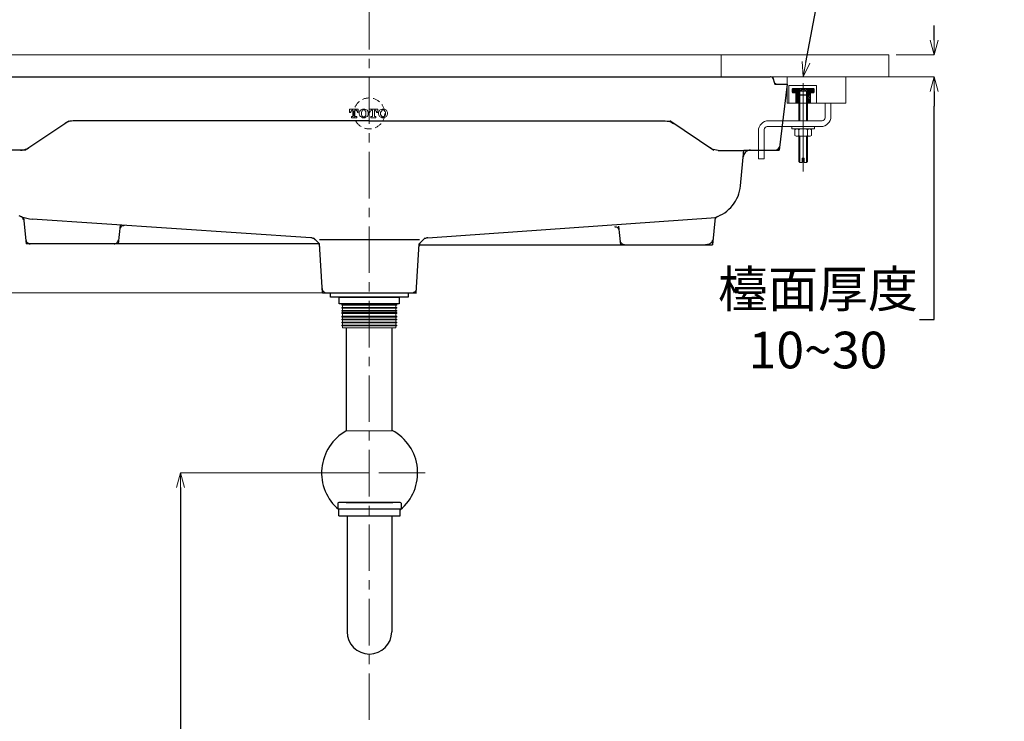
# Model space of a CAD drawing. Units: millimetres. Extents: x 2460 to 4460, y -6046 to -3176.
# Drawn here: x 2824 to 3496, y -5080 to -4601 of the extents above; entities that cross this region are included whole.
import ezdxf
from ezdxf import colors
from ezdxf.entities.mleader import LeaderData, LeaderLine
from ezdxf.math import Vec2, Vec3

# ---------------------------------------------------------------- set-up
doc = ezdxf.new("R2010")
doc.units = ezdxf.units.MM
doc.linetypes.add('CENTER', pattern=[50.8, 31.75, -6.35, 6.35, -6.35])
doc.linetypes.add('DASHED', pattern=[0.75, 0.5, -0.25])
doc.layers.add('中心線', color=2, linetype='CENTER', lineweight=5)
doc.layers.add('標註線', color=7, linetype='Continuous', lineweight=9)
doc.layers.add('繪圖線', color=7, linetype='Continuous')
doc.styles.get("Standard").update_dxf_attribs({"font": 'msjh.ttf', "height": 25})
doc.dimstyles.get("Standard").update_dxf_attribs({"dimtxt": 25, "dimasz": 10, "dimexe": 0, "dimexo": 5, "dimgap": 5, "dimtad": 0, "dimtih": 1, "dimtoh": 1, "dimdec": 1, "dimdsep": 46, "dimtxsty": 'Standard', "dimblk": 'OPEN30', "dimcen": 0.09, "dimadec": 0, "dimazin": 2, "dimtfac": 1, "dimtdec": 1, "dimtofl": 0, "dimtmove": 1, "dimatfit": 0, "dimldrblk": 'OPEN30', "dimfxl": 1, "dimtolj": 1, "dimtzin": 0, "dimlwe": 9, "dimarcsym": 0})

# ---------------------------------------------------------------- blocks, each defined once
blk = doc.blocks.new('_OPEN30')
at = {"color": 0, "linetype": 'ByBlock'}
for p, q in [((-1, 0.268), (0, 0)), ((0, 0), (-1, -0.268)), ((0, 0), (-1, 0))]:
    blk.add_line(p, q, dxfattribs=at)
blk = doc.blocks.new('*D26')
at = {"layer": 'Defpoints', "color": 0, "transparency": 16777216}
for p in [(3062.52, -4640.26), (2708.36, -4787.52), (3062.79, -4787.52)]:
    blk.add_point(p, dxfattribs=at)
at = {"layer": '標註線', "color": 0, "lineweight": 9, "transparency": 16777216}
for p, q in [((3057.52, -4640.26), (2708.36, -4640.26)), ((3057.79, -4787.52), (2708.36, -4787.52))]:
    blk.add_line(p, q, dxfattribs=at)
at = {"layer": '標註線', "color": 0, "lineweight": -2, "transparency": 16777216}
for p, q in [((2708.36, -4650.26), (2708.36, -4696.11)), ((2708.36, -4777.52), (2708.36, -4731.67))]:
    blk.add_line(p, q, dxfattribs=at)
at = {"layer": '標註線', "color": 0, "lineweight": -2, "transparency": 16777216, "xscale": 10, "yscale": 10, "zscale": 10}
for p, rotation in [((2708.36, -4640.26), 90), ((2708.36, -4787.52), 270)]:
    blk.add_blockref('_OPEN30', p, dxfattribs=dict(at, rotation=rotation))
at = {"layer": '標註線', "color": 0, "transparency": 16777216, "insert": (2708.36, -4713.89), "char_height": 25, "attachment_point": 5}
blk.add_mtext('\\A1;147', dxfattribs=at)
blk = doc.blocks.new('*D27')
at = {"layer": 'Defpoints', "color": 0, "transparency": 16777216}
for p in [(2933.84, -4910.36), (3062.79, -4910.36), (3085.09, -5445.36)]:
    blk.add_point(p, dxfattribs=at)
at = {"layer": '標註線', "color": 0, "lineweight": 9, "transparency": 16777216}
for p, q in [((3057.79, -4910.36), (2933.84, -4910.36)), ((3080.09, -5445.36), (2933.84, -5445.36))]:
    blk.add_line(p, q, dxfattribs=at)
at = {"layer": '標註線', "color": 0, "lineweight": -2, "transparency": 16777216}
for p, q in [((2933.84, -4920.36), (2933.84, -5159.94)), ((2933.84, -5435.36), (2933.84, -5195.78))]:
    blk.add_line(p, q, dxfattribs=at)
at = {"layer": '標註線', "color": 0, "lineweight": -2, "transparency": 16777216, "xscale": 10, "yscale": 10, "zscale": 10}
for p, rotation in [((2933.84, -4910.36), 90), ((2933.84, -5445.36), 270)]:
    blk.add_blockref('_OPEN30', p, dxfattribs=dict(at, rotation=rotation))
at = {"layer": '標註線', "color": 0, "transparency": 16777216, "insert": (2933.84, -5177.86), "char_height": 25, "attachment_point": 5}
blk.add_mtext('\\A1;490', dxfattribs=at)
blk = doc.blocks.new('*D28')
at = {"layer": 'Defpoints', "color": 0, "transparency": 16777216}
for p in [(2656.79, -4625.27), (2822.52, -4625.27), (3006.96, -5445.36)]:
    blk.add_point(p, dxfattribs=at)
at = {"layer": '標註線', "color": 0, "lineweight": 9, "transparency": 16777216}
for p, q in [((2817.52, -4625.27), (2656.79, -4625.27)), ((3001.96, -5445.36), (2656.79, -5445.36))]:
    blk.add_line(p, q, dxfattribs=at)
at = {"layer": '標註線', "color": 0, "lineweight": -2, "transparency": 16777216}
for p, q in [((2656.79, -4635.27), (2656.79, -5017.4)), ((2656.79, -5435.36), (2656.79, -5053.23))]:
    blk.add_line(p, q, dxfattribs=at)
at = {"layer": '標註線', "color": 0, "lineweight": -2, "transparency": 16777216, "xscale": 10, "yscale": 10, "zscale": 10}
for p, rotation in [((2656.79, -4625.27), 90), ((2656.79, -5445.36), 270)]:
    blk.add_blockref('_OPEN30', p, dxfattribs=dict(at, rotation=rotation))
at = {"layer": '標註線', "color": 0, "transparency": 16777216, "insert": (2656.79, -5035.32), "char_height": 25, "attachment_point": 5}
blk.add_mtext('\\A1;820', dxfattribs=at)
blk = doc.blocks.new('*D29')
at = {"layer": 'Defpoints', "color": 0, "transparency": 16777216}
for p in [(3416.98, -4625.31), (3367.59, -4640.26), (3447.89, -4640.26)]:
    blk.add_point(p, dxfattribs=at)
at = {"layer": '標註線', "color": 0, "lineweight": -2, "transparency": 16777216}
for p, q in [((3447.89, -4615.31), (3447.89, -4605.31)), ((3447.89, -4650.26), (3447.89, -4660.26)), ((3447.89, -4805.76), (3447.89, -4660.26)), ((3437.89, -4805.76), (3447.89, -4805.76))]:
    blk.add_line(p, q, dxfattribs=at)
at = {"layer": '標註線', "color": 0, "lineweight": 9, "transparency": 16777216}
for p, q in [((3421.98, -4625.31), (3447.89, -4625.31)), ((3372.59, -4640.26), (3447.89, -4640.26))]:
    blk.add_line(p, q, dxfattribs=at)
at = {"layer": '標註線', "color": 0, "lineweight": -2, "transparency": 16777216, "xscale": 10, "yscale": 10, "zscale": 10}
for p, rotation in [((3447.89, -4625.31), 270), ((3447.89, -4640.26), 90)]:
    blk.add_blockref('_OPEN30', p, dxfattribs=dict(at, rotation=rotation))
at = {"layer": '標註線', "color": 0, "transparency": 16777216, "insert": (3368.58, -4805.76), "char_height": 25, "attachment_point": 5}
blk.add_mtext('\\A1;檯面厚度\\P10~30', dxfattribs=at)
blk = doc.blocks.new('*D38')
at = {"layer": 'Defpoints', "color": 0, "transparency": 16777216}
for p in [(2925.85, -4475.36), (2566.08, -5445.36), (2829.37, -5445.36)]:
    blk.add_point(p, dxfattribs=at)
at = {"layer": '標註線', "color": 0, "lineweight": 9, "transparency": 16777216}
for p, q in [((2920.85, -4475.36), (2566.08, -4475.36)), ((2824.37, -5445.36), (2566.08, -5445.36))]:
    blk.add_line(p, q, dxfattribs=at)
at = {"layer": '標註線', "color": 0, "lineweight": -2, "transparency": 16777216}
for p, q in [((2566.08, -4485.36), (2566.08, -4942.44)), ((2566.08, -5435.36), (2566.08, -4978.28))]:
    blk.add_line(p, q, dxfattribs=at)
at = {"layer": '標註線', "color": 0, "lineweight": -2, "transparency": 16777216, "xscale": 10, "yscale": 10, "zscale": 10}
for p, rotation in [((2566.08, -4475.36), 90), ((2566.08, -5445.36), 270)]:
    blk.add_blockref('_OPEN30', p, dxfattribs=dict(at, rotation=rotation))
at = {"layer": '標註線', "color": 0, "transparency": 16777216, "insert": (2566.08, -4960.36), "char_height": 25, "attachment_point": 5}
blk.add_mtext('\\A1;970', dxfattribs=at)

msp = doc.modelspace()

# ---------------------------------------------------------------- linework, layer by layer
at = {"color": 4, "lineweight": 0}
for p, q in [((3387.59, -4640.26), (3347.59, -4640.26)), ((3347.59, -4640.26), (3347.59, -4658.33)), ((3387.59, -4658.33), (3387.59, -4640.26)), ((3367.7, -4646.33), (3348.7, -4646.33)), ((3348.7, -4646.33), (3348.7, -4658.33)), ((3358.5, -4704.8), (3358.5, -4644.64)), ((3367.7, -4658.33), (3367.7, -4646.33)), ((3356.3, -4652.52), (3355.5, -4653.32)), ((3361.5, -4652.92), (3355.5, -4652.92)), ((3355.5, -4653.32), (3355.5, -4670.26)), ((3358.5, -4648.83), (3356.3, -4649.99)), ((3356.3, -4649.99), (3360.7, -4649.99)), ((3356.3, -4649.99), (3356.3, -4652.52)), ((3360.7, -4652.52), (3356.3, -4652.52)), ((3356.3, -4670.26), (3356.3, -4653.32)), ((3360.7, -4649.99), (3358.5, -4648.83)), ((3360.7, -4652.52), (3360.7, -4649.99)), ((3361.5, -4653.32), (3360.7, -4652.52)), ((3360.7, -4670.26), (3360.7, -4653.32)), ((3361.5, -4670.26), (3361.5, -4653.32)), ((3347.59, -4658.33), (3387.59, -4658.33)), ((3348.7, -4658.33), (3367.7, -4658.33)), ((3373.44, -4658.83), (3373.44, -4668.26)), ((3376.94, -4658.33), (3373.94, -4658.33)), ((3377.44, -4667.26), (3377.44, -4658.83)), ((3371.44, -4670.26), (3334.94, -4670.26)), ((3327.94, -4677.26), (3327.94, -4695.76)), ((3331.94, -4695.76), (3331.94, -4676.26)), ((3333.94, -4674.26), (3370.44, -4674.26)), ((3366.25, -4674.26), (3350.74, -4674.26)), ((3350.74, -4674.26), (3350.74, -4675.86)), ((3350.74, -4675.86), (3366.25, -4675.86)), ((3353.74, -4675.86), (3352.75, -4676.44)), ((3352.75, -4680.28), (3352.75, -4676.44)), ((3353.74, -4680.86), (3352.75, -4680.28)), ((3363.24, -4680.86), (3353.74, -4680.86)), ((3355.53, -4676.44), (3354.92, -4675.86)), ((3355.53, -4680.28), (3354.92, -4680.86)), ((3355.5, -4698.03), (3355.5, -4680.86)), ((3355.53, -4676.44), (3356.15, -4675.86)), ((3355.53, -4676.44), (3355.53, -4680.28)), ((3355.53, -4680.28), (3356.15, -4680.86)), ((3356.3, -4698.83), (3356.3, -4680.86)), ((3360.7, -4680.86), (3360.7, -4698.83)), ((3361.45, -4676.44), (3360.84, -4675.86)), ((3361.45, -4680.28), (3360.84, -4680.86)), ((3361.45, -4676.44), (3362.07, -4675.86)), ((3361.45, -4676.44), (3361.45, -4680.28)), ((3361.45, -4680.28), (3362.07, -4680.86)), ((3361.5, -4698.03), (3361.5, -4680.86)), ((3363.24, -4675.86), (3364.25, -4676.44)), ((3363.24, -4680.86), (3364.25, -4680.28)), ((3364.25, -4680.28), (3364.25, -4676.44)), ((3366.25, -4675.86), (3366.25, -4674.26)), ((3328.44, -4696.26), (3331.44, -4696.26)), ((3356.3, -4698.83), (3355.5, -4698.03)), ((3357.75, -4698.83), (3356.3, -4698.83)), ((3359.25, -4695.83), (3357.75, -4695.83)), ((3357.75, -4695.83), (3357.75, -4698.83)), ((3359.25, -4698.83), (3359.25, -4695.83)), ((3360.7, -4698.83), (3359.25, -4698.83)), ((3360.7, -4698.83), (3361.5, -4698.03))]:
    msp.add_line(p, q, dxfattribs=at)
at = {"color": 4, "linetype": 'ByBlock', "lineweight": 0}
for p, q in [((3351, -4650.83), (3351, -4648.83)), ((3353.01, -4651.33), (3351, -4649.32)), ((3352.38, -4651.33), (3351, -4649.94)), ((3355.82, -4653), (3351.23, -4648.41)), ((3351.5, -4648.33), (3365.5, -4648.33)), ((3351.5, -4651.33), (3353.5, -4651.33)), ((3356.13, -4652.68), (3351.78, -4648.33)), ((3356.3, -4651.71), (3352.92, -4648.33)), ((3353.5, -4658.33), (3353.5, -4651.33)), ((3355.5, -4653.82), (3353.5, -4651.82)), ((3355.5, -4654.44), (3353.5, -4652.44)), ((3355.5, -4655.59), (3353.5, -4653.59)), ((3356.3, -4651.08), (3353.54, -4648.33)), ((3356.33, -4649.97), (3354.69, -4648.33)), ((3356.74, -4649.76), (3355.31, -4648.33)), ((3357.49, -4649.36), (3356.46, -4648.33)), ((3357.9, -4649.15), (3357.08, -4648.33)), ((3358.5, -4648.61), (3358.22, -4648.33)), ((3358.97, -4649.08), (3358.5, -4648.61)), ((3360.29, -4649.77), (3358.85, -4648.33)), ((3363.5, -4651.84), (3359.99, -4648.33)), ((3363.62, -4651.33), (3360.62, -4648.33)), ((3363.5, -4652.98), (3360.7, -4650.18)), ((3363.5, -4653.6), (3360.7, -4650.81)), ((3363.5, -4654.75), (3360.7, -4651.95)), ((3363.5, -4655.37), (3361.5, -4653.37)), ((3364.76, -4651.33), (3361.76, -4648.33)), ((3365.38, -4651.33), (3362.38, -4648.33)), ((3363.5, -4651.33), (3365.5, -4651.33)), ((3363.5, -4658.33), (3363.5, -4651.33)), ((3366, -4650.8), (3363.53, -4648.33)), ((3366, -4650.18), (3364.15, -4648.33)), ((3366, -4649.03), (3365.29, -4648.33)), ((3366, -4650.83), (3366, -4648.83)), ((3355.5, -4656.21), (3353.5, -4654.21)), ((3355.5, -4657.35), (3353.5, -4655.35)), ((3355.5, -4657.98), (3353.5, -4655.98)), ((3354.71, -4658.33), (3353.5, -4657.12)), ((3354.08, -4658.33), (3353.5, -4657.75)), ((3363.5, -4656.52), (3361.5, -4654.52)), ((3363.5, -4657.14), (3361.5, -4655.14)), ((3363.5, -4658.28), (3361.5, -4656.28)), ((3362.92, -4658.33), (3361.5, -4656.91)), ((3361.78, -4658.33), (3361.5, -4658.05))]:
    msp.add_line(p, q, dxfattribs=at)
for centre, start, end in [((3351.5, -4648.83), 90, 180), ((3351.5, -4650.83), 180, 270), ((3365.5, -4648.83), 0, 90), ((3365.5, -4650.83), 270, 0)]:
    msp.add_arc(centre, 0.5, start, end, dxfattribs=at)
at = {"color": 4, "lineweight": 0}
for centre, radius, start, end in [((3373.94, -4658.83), 0.497, 89.70349, 179.9), ((3376.94, -4658.83), 0.497, 0.10001, 90.2965), ((3370.44, -4667.26), 7, 270.00876, 359.99124), ((3334.94, -4677.26), 7, 90.00876, 179.99124), ((3371.44, -4668.26), 2, 270.0023, 359.94833), ((3333.94, -4676.26), 2, 89.96354, 179.93776), ((3328.44, -4695.76), 0.503, 180.02511, 269.77833), ((3331.44, -4695.76), 0.502, 270.25102, 0.14276)]:
    msp.add_arc(centre, radius, start, end, dxfattribs=at)
at = {"layer": '中心線'}
msp.add_line((3062.52, -5078.86), (3062.52, -4452.52), dxfattribs=at)
at = {"layer": '中心線', "color": 2, "linetype": 'CENTER'}
msp.add_line((3100.73, -4910.36), (3025.44, -4910.36), dxfattribs=at)
at = {"layer": '標註線'}
for p, q in [((3046.82, -4881.77), (3078.76, -4881.77)), ((3077.94, -4930.63), (3047.46, -4930.63))]:
    msp.add_line(p, q, dxfattribs=at)
at = {"layer": '繪圖線', "color": 6, "lineweight": 0, "ltscale": 5}
for p, q in [((3302.52, -4640.26), (3302.52, -4625.3)), ((3302.58, -4640.26), (3302.85, -4640.26)), ((3302.58, -4640.26), (3302.85, -4640.26))]:
    msp.add_line(p, q, dxfattribs=at)
at = {"layer": '繪圖線', "color": 7}
for p, q in [((2789.03, -4640.26), (3335.99, -4640.26)), ((3336.55, -4640.4), (3336.14, -4640.26)), ((3337.09, -4640.53), (3336.55, -4640.4)), ((3337.49, -4640.8), (3337.09, -4640.53)), ((3337.63, -4640.26), (3337.89, -4640.26)), ((3337.63, -4640.26), (3337.89, -4640.26)), ((3337.63, -4640.26), (3337.89, -4640.26)), ((3337.63, -4640.26), (3339.11, -4645.25)), ((3337.76, -4641.2), (3337.49, -4640.8)), ((3338.03, -4641.74), (3337.76, -4641.2)), ((3338.7, -4643.89), (3338.83, -4644.3)), ((3338.83, -4644.3), (3339.24, -4644.71)), ((3339.11, -4645.25), (3347.59, -4645.25)), ((3339.24, -4644.71), (3339.65, -4644.97)), ((3339.65, -4644.97), (3340.05, -4645.25)), ((3340.05, -4645.25), (3340.59, -4645.25)), ((3347.59, -4645.25), (3342.21, -4690.37)), ((2827.54, -4690.37), (2857.56, -4670.31)), ((2856.09, -4671.38), (2855.01, -4672.05)), ((2857.16, -4670.97), (2856.09, -4671.38)), ((2858.24, -4670.58), (2857.16, -4670.97)), ((2859.45, -4670.44), (2858.24, -4670.58)), ((2860.66, -4670.31), (2859.45, -4670.44)), ((3062.52, -4670.31), (2860.66, -4670.31)), ((3062.59, -4670.37), (3264.45, -4670.37)), ((3264.45, -4670.37), (3265.67, -4670.5)), ((3265.67, -4670.5), (3266.88, -4670.64)), ((3266.88, -4670.64), (3267.95, -4671.04)), ((3297.57, -4690.44), (3267.55, -4670.37)), ((3267.95, -4671.04), (3269.03, -4671.45)), ((3269.03, -4671.45), (3270.11, -4672.12)), ((2827.54, -4690.37), (2782.98, -4690.37)), ((2824.58, -4690.37), (2825.79, -4690.24)), ((2825.79, -4690.24), (2826.86, -4690.1)), ((2826.86, -4690.1), (2828.08, -4689.7)), ((2828.08, -4689.7), (2829.15, -4689.3)), ((2829.15, -4689.3), (2830.1, -4688.62)), ((3295.96, -4689.36), (3295.01, -4688.69)), ((3297.03, -4689.76), (3295.96, -4689.36)), ((3298.25, -4690.16), (3297.03, -4689.76)), ((3299.32, -4690.31), (3298.25, -4690.16)), ((3300.53, -4690.44), (3299.32, -4690.31)), ((3300.53, -4690.44), (3317.96, -4690.44)), ((3315.67, -4714.63), (3317.97, -4690.37)), ((3317.7, -4694.15), (3317.57, -4694.96)), ((3317.97, -4693.34), (3317.7, -4694.15)), ((3317.97, -4690.37), (3342.21, -4690.37)), ((3318.37, -4692.67), (3317.97, -4693.34)), ((3318.91, -4691.99), (3318.37, -4692.67)), ((3319.45, -4691.46), (3318.91, -4691.99)), ((3320.12, -4690.92), (3319.45, -4691.46)), ((3320.93, -4690.65), (3320.12, -4690.92)), ((3321.73, -4690.37), (3320.93, -4690.65)), ((3322.54, -4690.37), (3321.73, -4690.37)), ((3339.51, -4690.37), (3340.19, -4690.24)), ((3340.19, -4690.24), (3340.86, -4689.97)), ((3340.86, -4689.97), (3341.53, -4689.57)), ((3341.53, -4689.57), (3341.93, -4689.03)), ((3341.93, -4689.03), (3342.34, -4688.36)), ((3342.34, -4688.36), (3342.47, -4687.68)), ((3314.06, -4721.77), (3314.6, -4720.01)), ((3314.6, -4720.01), (3315.14, -4718.27)), ((3315.14, -4718.27), (3315.54, -4716.52)), ((3315.54, -4716.52), (3315.67, -4714.63)), ((3309.21, -4729.31), (3310.29, -4727.96)), ((3310.29, -4727.96), (3311.37, -4726.48)), ((3311.37, -4726.48), (3312.45, -4725)), ((3312.45, -4725), (3313.25, -4723.38)), ((3313.25, -4723.38), (3314.06, -4721.77)), ((3301.95, -4734.7), (3303.56, -4733.89)), ((3303.56, -4733.89), (3305.04, -4732.95)), ((3305.04, -4732.95), (3306.52, -4731.87)), ((3306.52, -4731.87), (3307.87, -4730.66)), ((3307.87, -4730.66), (3309.21, -4729.31)), ((2823.63, -4734.97), (2825.38, -4735.78)), ((2825.52, -4735.78), (2824.98, -4735.51)), ((2825.38, -4735.78), (2827.14, -4736.32)), ((2826.06, -4736.32), (2825.52, -4735.78)), ((2826.33, -4736.72), (2826.06, -4736.32)), ((2826.6, -4737.4), (2826.33, -4736.72)), ((2826.6, -4736.18), (2828.62, -4754.24)), ((2826.73, -4737.93), (2826.6, -4737.4)), ((2827.14, -4736.32), (2828.89, -4736.72)), ((2828.89, -4736.72), (2830.77, -4737.13)), ((2830.77, -4737.13), (2832.52, -4737.26)), ((3022.67, -4750.06), (2832.52, -4737.26)), ((3102.51, -4750.06), (3298.85, -4736.18)), ((3298.58, -4736.18), (3296.56, -4754.92)), ((3298.44, -4737.4), (3298.31, -4737.93)), ((3298.72, -4736.72), (3298.44, -4737.4)), ((3298.58, -4736.18), (3300.33, -4735.51)), ((3298.58, -4736.18), (3298.85, -4736.18)), ((3298.58, -4736.18), (3298.85, -4736.18)), ((3299.12, -4736.32), (3298.72, -4736.72)), ((3299.66, -4735.78), (3299.12, -4736.32)), ((3300.19, -4735.51), (3299.66, -4735.78)), ((3300.33, -4735.51), (3301.95, -4734.7)), ((2892.57, -4741.57), (2891.23, -4754.24)), ((2892.44, -4743.87), (2892.3, -4744.4)), ((2892.71, -4743.19), (2892.44, -4743.87)), ((2893.11, -4742.65), (2892.71, -4743.19)), ((2893.65, -4742.25), (2893.11, -4742.65)), ((2894.18, -4741.98), (2893.65, -4742.25)), ((2894.86, -4741.84), (2894.18, -4741.98)), ((2895.4, -4741.71), (2894.86, -4741.84)), ((3229.78, -4742.39), (3230.32, -4742.52)), ((3230.32, -4742.52), (3231, -4742.65)), ((3231, -4742.65), (3231.53, -4742.93)), ((3231.53, -4742.93), (3232.07, -4743.33)), ((3232.07, -4743.33), (3232.47, -4743.87)), ((3232.47, -4743.87), (3232.74, -4744.55)), ((3232.61, -4742.25), (3233.95, -4754.92)), ((3232.74, -4744.55), (3232.88, -4745.08)), ((2828.35, -4751.54), (2828.48, -4752.08)), ((2828.48, -4752.08), (2828.62, -4752.62)), ((2828.62, -4752.62), (2829.02, -4753.16)), ((3028.22, -4754.24), (2828.62, -4754.24)), ((2829.02, -4753.16), (2829.56, -4753.56)), ((2829.56, -4753.56), (2830.1, -4753.97)), ((2830.1, -4753.97), (2830.64, -4754.1)), ((2830.64, -4754.1), (2831.31, -4754.24)), ((2888.53, -4754.24), (2889.07, -4754.1)), ((2889.07, -4754.1), (2889.74, -4753.97)), ((2889.74, -4753.97), (2890.28, -4753.56)), ((2890.28, -4753.56), (2890.69, -4753.16)), ((2890.69, -4753.16), (2891.09, -4752.62)), ((2891.09, -4752.62), (2891.36, -4752.08)), ((2891.36, -4752.08), (2891.49, -4751.54)), ((3023.47, -4750.19), (3022.67, -4750.06)), ((3024.29, -4750.47), (3023.47, -4750.19)), ((3024.95, -4750.87), (3024.29, -4750.47)), ((3028.6, -4754.1), (3024.42, -4750.19)), ((3025.63, -4751.41), (3024.95, -4750.87)), ((3027.65, -4753.3), (3027.11, -4752.62)), ((3028.06, -4753.84), (3027.65, -4753.3)), ((3028.32, -4754.51), (3028.06, -4753.84)), ((3028.6, -4755.32), (3028.32, -4754.51)), ((3096.85, -4751.41), (3028.6, -4751.41)), ((3028.6, -4754.1), (3028.86, -4754.1)), ((3030.61, -4787.52), (3028.6, -4754.1)), ((3094.57, -4787.52), (3096.58, -4754.1)), ((3096.58, -4754.1), (3100.76, -4750.19)), ((3096.58, -4754.1), (3096.85, -4754.1)), ((3096.72, -4754.51), (3096.58, -4755.32)), ((3097.12, -4753.84), (3096.72, -4754.51)), ((3097.53, -4753.3), (3097.12, -4753.84)), ((3098.06, -4752.62), (3097.53, -4753.3)), ((3100.09, -4750.87), (3099.42, -4751.41)), ((3100.89, -4750.47), (3100.09, -4750.87)), ((3101.7, -4750.19), (3100.89, -4750.47)), ((3102.51, -4750.06), (3101.7, -4750.19)), ((3233.82, -4752.76), (3233.69, -4752.22)), ((3234.09, -4753.3), (3233.82, -4752.76)), ((3234.49, -4753.83), (3234.09, -4753.3)), ((3234.9, -4754.24), (3234.49, -4753.83)), ((3235.44, -4754.65), (3234.9, -4754.24)), ((3236.11, -4754.78), (3235.44, -4754.65)), ((3236.65, -4754.92), (3236.11, -4754.78)), ((3290.53, -4754.92), (3294.54, -4754.1)), ((3294.54, -4754.1), (3295.08, -4753.97)), ((3295.08, -4753.97), (3295.62, -4753.56)), ((3295.62, -4753.56), (3296.16, -4753.16)), ((3296.16, -4753.16), (3296.42, -4752.62)), ((3296.42, -4752.62), (3296.7, -4752.08)), ((3296.7, -4752.08), (3296.83, -4751.54)), ((3028.73, -4756.13), (3028.6, -4755.32)), ((3096.58, -4755.32), (3096.45, -4756.13)), ((3096.65, -4754.92), (3296.56, -4754.92)), ((3030.48, -4784.69), (3030.48, -4785.36)), ((3030.48, -4785.36), (3030.75, -4785.9)), ((3030.61, -4787.52), (3030.88, -4787.52)), ((3030.61, -4787.52), (3094.57, -4787.52)), ((3030.75, -4785.9), (3031.15, -4786.44)), ((3031.15, -4786.44), (3031.55, -4786.98)), ((3031.55, -4786.98), (3032.09, -4787.25)), ((3032.09, -4787.25), (3032.77, -4787.52)), ((3032.77, -4787.52), (3033.44, -4787.52)), ((3091.74, -4787.52), (3092.41, -4787.52)), ((3092.41, -4787.52), (3092.95, -4787.25)), ((3092.95, -4787.25), (3093.62, -4786.98)), ((3093.62, -4786.98), (3094.03, -4786.44)), ((3094.03, -4786.44), (3094.43, -4785.9)), ((3094.43, -4785.9), (3094.7, -4785.36)), ((3094.57, -4787.52), (3094.83, -4787.52)), ((3094.57, -4787.52), (3094.83, -4787.52)), ((3094.7, -4785.36), (3094.7, -4784.69))]:
    msp.add_line(p, q, dxfattribs=at)
at = {"layer": '繪圖線', "lineweight": 0}
for p, q in [((3049.17, -4662.35), (3049.17, -4664.73)), ((3049.17, -4662.35), (3054.96, -4662.35)), ((3049.17, -4664.73), (3049.93, -4664.73)), ((3050.18, -4663.67), (3049.93, -4663.93)), ((3049.93, -4663.93), (3049.93, -4664.2)), ((3049.93, -4664.73), (3049.93, -4664.2)), ((3049.93, -4664.73), (3049.93, -4664.46)), ((3050.43, -4663.4), (3050.18, -4663.67)), ((3050.69, -4663.14), (3050.43, -4663.4)), ((3050.43, -4667.38), (3050.43, -4668.18)), ((3050.43, -4667.38), (3051.18, -4667.38)), ((3050.43, -4667.65), (3050.43, -4667.38)), ((3050.94, -4663.14), (3050.69, -4663.14)), ((3050.94, -4663.14), (3051.44, -4663.14)), ((3051.18, -4667.38), (3051.44, -4667.12)), ((3051.44, -4663.14), (3051.44, -4667.12)), ((3052.7, -4663.14), (3052.7, -4667.12)), ((3052.7, -4663.14), (3053.2, -4663.14)), ((3052.7, -4667.12), (3052.95, -4667.12)), ((3052.95, -4667.12), (3052.95, -4667.38)), ((3052.95, -4667.38), (3053.2, -4667.38)), ((3053.7, -4663.14), (3053.2, -4663.14)), ((3053.96, -4667.38), (3053.2, -4667.38)), ((3053.96, -4663.4), (3053.7, -4663.14)), ((3054.21, -4663.67), (3053.96, -4663.4)), ((3053.96, -4668.18), (3053.96, -4667.38)), ((3054.45, -4663.93), (3054.21, -4663.67)), ((3054.45, -4664.2), (3054.45, -4663.93)), ((3054.45, -4664.73), (3054.45, -4664.2)), ((3054.45, -4664.73), (3054.96, -4664.73)), ((3054.45, -4664.73), (3054.45, -4664.73)), ((3054.96, -4664.73), (3054.96, -4662.35)), ((3054.96, -4662.61), (3054.96, -4662.35)), ((3054.96, -4664.73), (3054.96, -4664.46)), ((3055.97, -4664.2), (3055.71, -4664.73)), ((3055.71, -4664.73), (3055.71, -4665.26)), ((3055.71, -4665.26), (3055.71, -4665.79)), ((3055.71, -4665.79), (3055.97, -4666.32)), ((3056.22, -4663.67), (3055.97, -4664.2)), ((3055.97, -4666.32), (3056.22, -4666.85)), ((3056.47, -4663.14), (3056.22, -4663.67)), ((3056.22, -4666.85), (3056.47, -4667.38)), ((3056.97, -4662.87), (3056.47, -4663.14)), ((3056.47, -4667.38), (3056.97, -4667.65)), ((3057.48, -4662.61), (3056.97, -4662.87)), ((3057.48, -4663.93), (3057.23, -4664.73)), ((3057.23, -4664.73), (3057.23, -4665.26)), ((3057.23, -4665.26), (3057.23, -4666.06)), ((3057.23, -4666.06), (3057.48, -4666.59)), ((3057.98, -4662.35), (3057.48, -4662.61)), ((3057.73, -4663.4), (3057.48, -4663.67)), ((3057.48, -4663.67), (3057.48, -4663.93)), ((3057.48, -4666.59), (3057.48, -4666.85)), ((3057.48, -4666.85), (3057.73, -4667.12)), ((3057.98, -4663.14), (3057.73, -4663.4)), ((3057.73, -4667.12), (3057.98, -4667.38)), ((3058.73, -4662.35), (3057.98, -4662.35)), ((3058.49, -4662.87), (3057.98, -4663.14)), ((3057.98, -4667.38), (3058.49, -4667.65)), ((3058.73, -4662.87), (3058.49, -4662.87)), ((3059.49, -4662.35), (3058.73, -4662.35)), ((3059.24, -4662.87), (3058.73, -4662.87)), ((3059.49, -4663.14), (3059.24, -4662.87)), ((3059.24, -4667.65), (3059.49, -4667.38)), ((3060, -4662.61), (3059.49, -4662.35)), ((3059.74, -4663.4), (3059.49, -4663.14)), ((3059.49, -4667.38), (3059.74, -4667.12)), ((3060, -4663.67), (3059.74, -4663.4)), ((3059.74, -4667.12), (3060, -4666.85)), ((3060.75, -4662.87), (3060, -4662.61)), ((3060.24, -4663.93), (3060, -4663.67)), ((3060, -4666.85), (3060.24, -4666.59)), ((3060.24, -4664.73), (3060.24, -4663.93)), ((3060.24, -4665.26), (3060.24, -4664.73)), ((3060.24, -4666.06), (3060.24, -4665.26)), ((3060.24, -4666.59), (3060.24, -4666.06)), ((3061, -4663.14), (3060.75, -4662.87)), ((3060.75, -4667.65), (3061, -4667.38)), ((3061.5, -4663.67), (3061, -4663.14)), ((3061, -4667.38), (3061.5, -4666.85)), ((3061.76, -4664.2), (3061.5, -4663.67)), ((3061.5, -4666.85), (3061.76, -4666.32)), ((3061.76, -4664.73), (3061.76, -4664.2)), ((3061.76, -4665.26), (3061.76, -4664.73)), ((3061.76, -4665.79), (3061.76, -4665.26)), ((3061.76, -4666.32), (3061.76, -4665.79)), ((3062.51, -4662.35), (3062.51, -4664.73)), ((3062.51, -4662.35), (3068.29, -4662.35)), ((3062.51, -4664.73), (3063.02, -4664.73)), ((3063.26, -4663.93), (3063.02, -4664.2)), ((3063.02, -4664.73), (3063.02, -4664.2)), ((3063.02, -4664.73), (3063.02, -4664.46)), ((3063.51, -4663.4), (3063.26, -4663.67)), ((3063.26, -4663.67), (3063.26, -4663.93)), ((3063.77, -4663.14), (3063.51, -4663.4)), ((3063.51, -4667.38), (3063.51, -4668.18)), ((3063.51, -4667.38), (3064.27, -4667.38)), ((3064.27, -4663.14), (3063.77, -4663.14)), ((3064.27, -4663.14), (3064.77, -4663.14)), ((3064.27, -4667.38), (3064.51, -4667.38)), ((3064.51, -4667.38), (3064.77, -4667.12)), ((3064.77, -4663.14), (3064.77, -4667.12)), ((3066.03, -4663.14), (3066.03, -4667.12)), ((3066.03, -4663.14), (3066.54, -4663.14)), ((3066.03, -4667.12), (3066.29, -4667.38)), ((3066.29, -4667.38), (3066.54, -4667.38)), ((3066.78, -4663.14), (3066.54, -4663.14)), ((3067.03, -4667.38), (3066.54, -4667.38)), ((3067.03, -4663.4), (3066.78, -4663.14)), ((3067.29, -4663.67), (3067.03, -4663.4)), ((3067.03, -4668.18), (3067.03, -4667.38)), ((3067.03, -4667.38), (3067.03, -4667.38)), ((3067.54, -4663.93), (3067.29, -4663.67)), ((3067.54, -4664.2), (3067.54, -4663.93)), ((3067.54, -4664.73), (3067.54, -4664.2)), ((3067.54, -4664.73), (3068.29, -4664.73)), ((3068.29, -4664.73), (3068.29, -4662.35)), ((3069.04, -4664.2), (3068.8, -4664.73)), ((3068.8, -4664.73), (3068.8, -4665.26)), ((3068.8, -4665.26), (3068.8, -4665.79)), ((3068.8, -4665.79), (3069.04, -4666.32)), ((3069.3, -4663.67), (3069.04, -4664.2)), ((3069.04, -4666.32), (3069.3, -4666.85)), ((3069.56, -4663.14), (3069.3, -4663.67)), ((3069.3, -4666.85), (3069.56, -4667.38)), ((3070.05, -4662.87), (3069.56, -4663.14)), ((3069.56, -4667.38), (3070.05, -4667.65)), ((3070.56, -4662.61), (3070.05, -4662.87)), ((3070.56, -4663.93), (3070.3, -4664.73)), ((3070.3, -4664.73), (3070.3, -4665.26)), ((3070.3, -4665.26), (3070.3, -4666.06)), ((3070.3, -4666.06), (3070.56, -4666.59)), ((3071.31, -4662.35), (3070.56, -4662.61)), ((3070.82, -4663.67), (3070.56, -4663.93)), ((3070.56, -4666.59), (3070.82, -4666.85)), ((3071.06, -4663.4), (3070.82, -4663.67)), ((3070.82, -4666.85), (3071.06, -4667.12)), ((3071.31, -4663.14), (3071.06, -4663.4)), ((3071.06, -4667.12), (3071.31, -4667.38)), ((3072.07, -4662.35), (3071.31, -4662.35)), ((3071.57, -4662.87), (3071.31, -4663.14)), ((3071.31, -4667.38), (3071.57, -4667.65)), ((3072.07, -4662.87), (3071.57, -4662.87)), ((3072.57, -4662.35), (3072.07, -4662.35)), ((3072.31, -4662.87), (3072.07, -4662.87)), ((3072.57, -4663.14), (3072.31, -4662.87)), ((3072.31, -4667.65), (3072.57, -4667.38)), ((3073.33, -4662.61), (3072.57, -4662.35)), ((3073.08, -4663.4), (3072.57, -4663.14)), ((3072.57, -4667.38), (3073.08, -4667.12)), ((3073.08, -4663.67), (3073.08, -4663.4)), ((3073.33, -4663.93), (3073.08, -4663.67)), ((3073.08, -4666.85), (3073.33, -4666.59)), ((3073.08, -4667.12), (3073.08, -4666.85)), ((3073.83, -4662.87), (3073.33, -4662.61)), ((3073.58, -4664.73), (3073.33, -4663.93)), ((3073.33, -4666.59), (3073.58, -4666.06)), ((3073.58, -4665.26), (3073.58, -4664.73)), ((3073.58, -4666.06), (3073.58, -4665.26)), ((3074.33, -4663.14), (3073.83, -4662.87)), ((3073.83, -4667.65), (3074.33, -4667.38)), ((3074.58, -4663.67), (3074.33, -4663.14)), ((3074.33, -4667.38), (3074.58, -4666.85)), ((3074.83, -4664.2), (3074.58, -4663.67)), ((3074.58, -4666.85), (3074.83, -4666.32)), ((3075.09, -4664.73), (3074.83, -4664.2)), ((3074.83, -4666.32), (3075.09, -4665.79)), ((3075.09, -4665.26), (3075.09, -4664.73)), ((3075.09, -4665.79), (3075.09, -4665.26)), ((3050.43, -4668.18), (3050.43, -4667.92)), ((3050.43, -4668.18), (3053.96, -4668.18)), ((3056.97, -4667.65), (3057.48, -4667.92)), ((3057.48, -4667.92), (3057.98, -4668.18)), ((3057.98, -4668.18), (3058.73, -4668.18)), ((3058.49, -4667.65), (3058.73, -4667.65)), ((3058.73, -4667.65), (3059.24, -4667.65)), ((3058.73, -4668.18), (3059.49, -4668.18)), ((3059.49, -4668.18), (3060, -4667.92)), ((3060, -4667.92), (3060.75, -4667.65)), ((3063.51, -4668.18), (3067.03, -4668.18)), ((3067.03, -4668.18), (3067.03, -4668.18)), ((3070.05, -4667.65), (3070.56, -4667.92)), ((3070.56, -4667.92), (3071.31, -4668.18)), ((3071.31, -4668.18), (3072.07, -4668.18)), ((3071.57, -4667.65), (3072.07, -4667.65)), ((3072.07, -4667.65), (3072.31, -4667.65)), ((3072.07, -4668.18), (3072.57, -4668.18)), ((3072.57, -4668.18), (3073.33, -4667.92)), ((3073.33, -4667.92), (3073.83, -4667.65))]:
    msp.add_line(p, q, dxfattribs=at)
at = {"layer": '繪圖線'}
for p, q in [((3036.02, -4790.52), (3036.02, -4787.52)), ((3089.02, -4787.52), (3089.02, -4790.52)), ((3089.02, -4790.52), (3036.02, -4790.52)), ((3042.02, -4790.52), (3083.02, -4790.52)), ((3042.02, -4795.02), (3042.02, -4790.52)), ((3083.02, -4795.02), (3042.02, -4795.02)), ((3083.02, -4790.52), (3083.02, -4795.02)), ((3046.82, -4811.52), (3046.82, -4881.77)), ((3078.22, -4881.77), (3078.22, -4811.52)), ((3041.2, -4931.13), (3041.2, -4935.13)), ((3084.2, -4935.13), (3041.2, -4935.13)), ((3083.7, -4930.63), (3041.7, -4930.63)), ((3041.7, -4939.63), (3041.7, -4935.13)), ((3046.7, -4930.63), (3078.7, -4930.63)), ((3046.95, -4930.63), (3078.45, -4930.63)), ((3083.7, -4939.63), (3083.7, -4935.13)), ((3084.2, -4931.13), (3084.2, -4935.13)), ((3041.7, -4939.63), (3083.7, -4939.63)), ((3047.47, -4939.63), (3047.42, -5019.28)), ((3077.95, -4939.63), (3077.89, -5018.69))]:
    msp.add_line(p, q, dxfattribs=at)
at = {"layer": '繪圖線', "lineweight": 15}
for p, q in [((3043.77, -4795.02), (3081.27, -4795.02)), ((3044.27, -4795.6), (3044.27, -4795.02)), ((3080.77, -4795.02), (3080.77, -4795.6)), ((3043.77, -4796.1), (3043.77, -4795.6)), ((3043.77, -4795.6), (3081.27, -4795.6)), ((3043.77, -4796.1), (3081.27, -4796.1)), ((3043.77, -4798.1), (3043.77, -4797.6)), ((3043.77, -4797.6), (3081.27, -4797.6)), ((3043.77, -4798.1), (3081.27, -4798.1)), ((3043.77, -4800.1), (3043.77, -4799.6)), ((3043.77, -4799.6), (3081.27, -4799.6)), ((3043.77, -4800.1), (3081.27, -4800.1)), ((3043.77, -4801.6), (3043.77, -4801.1)), ((3043.77, -4801.1), (3081.27, -4801.1)), ((3043.77, -4801.6), (3081.27, -4801.6)), ((3044.27, -4797.6), (3044.27, -4796.1)), ((3044.27, -4799.6), (3044.27, -4798.1)), ((3044.27, -4801.1), (3044.27, -4800.1)), ((3044.27, -4803.6), (3044.27, -4801.6)), ((3080.77, -4796.1), (3080.77, -4797.6)), ((3080.77, -4798.1), (3080.77, -4799.6)), ((3080.77, -4800.1), (3080.77, -4801.1)), ((3080.77, -4801.6), (3080.77, -4803.6)), ((3081.27, -4795.6), (3081.27, -4796.1)), ((3081.27, -4797.6), (3081.27, -4798.1)), ((3081.27, -4799.6), (3081.27, -4800.1)), ((3081.27, -4801.1), (3081.27, -4801.6)), ((3043.77, -4804.1), (3043.77, -4803.6)), ((3043.77, -4803.6), (3081.27, -4803.6)), ((3043.77, -4804.1), (3081.27, -4804.1)), ((3043.77, -4806.1), (3043.77, -4805.6)), ((3043.77, -4805.6), (3081.27, -4805.6)), ((3043.77, -4806.1), (3081.27, -4806.1)), ((3043.77, -4808.1), (3043.77, -4807.6)), ((3043.77, -4807.6), (3081.27, -4807.6)), ((3043.77, -4808.1), (3081.27, -4808.1)), ((3044.27, -4805.6), (3044.27, -4804.1)), ((3044.27, -4807.6), (3044.27, -4806.1)), ((3044.27, -4809.6), (3044.27, -4808.1)), ((3080.77, -4804.1), (3080.77, -4805.6)), ((3080.77, -4806.1), (3080.77, -4807.6)), ((3080.77, -4808.1), (3080.77, -4809.6)), ((3081.27, -4803.6), (3081.27, -4804.1)), ((3081.27, -4805.6), (3081.27, -4806.1)), ((3081.27, -4807.6), (3081.27, -4808.1)), ((3043.77, -4810.1), (3043.77, -4809.6)), ((3043.77, -4809.6), (3081.27, -4809.6)), ((3043.77, -4810.1), (3081.27, -4810.1)), ((3044.27, -4811.52), (3044.27, -4810.1)), ((3080.77, -4811.52), (3044.27, -4811.52)), ((3078.22, -4811.52), (3046.82, -4811.52)), ((3080.77, -4810.1), (3080.77, -4811.52)), ((3081.27, -4809.6), (3081.27, -4810.1))]:
    msp.add_line(p, q, dxfattribs=at)
at = {"layer": '繪圖線', "color": 6, "lineweight": 0, "ltscale": 5}
msp.add_lwpolyline([(2709.06, -4625.26), (3416.98, -4625.31), (3416.98, -4640.26), (2709.06, -4640.26)], close=True, dxfattribs=at)
at = {"layer": '繪圖線', "linetype": 'DASHED', "lineweight": 0, "ltscale": 10}
msp.add_circle((3062.52, -4665.26), 10.57, dxfattribs=at)
at = {"layer": '繪圖線'}
for centre, radius, start, end in [((3062.79, -4910.36), 32.75, 119.18026, 229.92138), ((3062.79, -4910.36), 32.75, 309.68784, 61.8865), ((3041.7, -4931.13), 0.5, 90, 180), ((3083.7, -4931.13), 0.5, 0, 90), ((3062.65, -5018.69), 15.24, 180, 0)]:
    msp.add_arc(centre, radius, start, end, dxfattribs=at)

# ---------------------------------------------------------------- dimensions: what is measured, and where the dimension line sits
at = {"layer": '標註線'}
dim = msp.add_linear_dim(base=(2566.08, -5445.36), p1=(2925.85, -4475.36), p2=(2829.37, -5445.36), angle=90, dimstyle='Standard', dxfattribs=at)
dim.commit()
dim.dimension.update_dxf_attribs({"geometry": '*D38', "text_midpoint": (2566.08, -4960.36)})
dim = msp.add_linear_dim(base=(3447.89, -4640.26), p1=(3416.98, -4625.31), p2=(3367.59, -4640.26), angle=90, text='檯面厚度\\P10~30', dimstyle='Standard', dxfattribs=at)
dim.commit()
dim.dimension.update_dxf_attribs({"geometry": '*D29', "text_midpoint": (3436.48, -4805.76), "dimtype": 160})
for base, p1, p2, text, picture, middle in [((2656.79, -4625.27), (3006.96, -5445.36), (2822.52, -4625.27), '820', '*D28', (2656.79, -5035.32)), ((2933.84, -4910.36), (3085.09, -5445.36), (3062.79, -4910.36), '490', '*D27', (2933.84, -5177.86))]:
    dim = msp.add_linear_dim(base=base, p1=p1, p2=p2, angle=90, text=text, dimstyle='Standard', dxfattribs=at)
    dim.commit()
    dim.dimension.update_dxf_attribs({"geometry": picture, "text_midpoint": middle})
dim = msp.add_linear_dim(base=(2708.36, -4787.52), p1=(3062.52, -4640.26), p2=(3062.79, -4787.52), angle=90, text='147', dimstyle='Standard', override={"dimtxt": 20}, dxfattribs=at)
dim.commit()
dim.dimension.update_dxf_attribs({"geometry": '*D26', "text_midpoint": (2708.36, -4713.89)})

# ---------------------------------------------------------------- leaders
ml = msp.add_multileader_mtext('Standard', dxfattribs=at)
ml.set_content('木塊\\P請現場準備', color=256)
ml.set_leader_properties()
ml.set_arrow_properties(name='OPEN30')
ml.build(insert=Vec2(0, 0))
ml.multileader.update_dxf_attribs({"dogleg_length": 0.36, "arrow_head_size": 10})
ctx = ml.context
ctx.base_point, ctx.char_height, ctx.arrow_head_size, ctx.plane_origin = Vec3(3398.75, -4507.69), 25, 10, Vec3(3348.5, -4640.26)
notes = []
notes.append((ctx, [(0, (1, 1, 0), (3398.39, -4507.69), (1, 0), 0.36, [(0, [(3358.5, -4640.26), (3383.52, -4507.69)], 0, [])])]))
ctx.mtext.insert, ctx.mtext.flow_direction = Vec3(3400.75, -4494.26), 5
for ctx, leaders in notes:
    for number, flags, end, landing, length, lines in leaders:
        leader = LeaderData()
        leader.index, (leader.has_last_leader_line, leader.has_dogleg_vector, leader.attachment_direction) = number, flags
        leader.last_leader_point, leader.dogleg_vector, leader.dogleg_length = Vec3(end), Vec3(landing), length
        for number, points, colour, breaks in lines:
            line = LeaderLine()
            line.index, line.vertices, line.color, line.breaks = number, Vec3.list(points), colors.encode_raw_color(colour), breaks
            leader.lines.append(line)
        ctx.leaders.append(leader)

doc.saveas('drawing.dxf')
